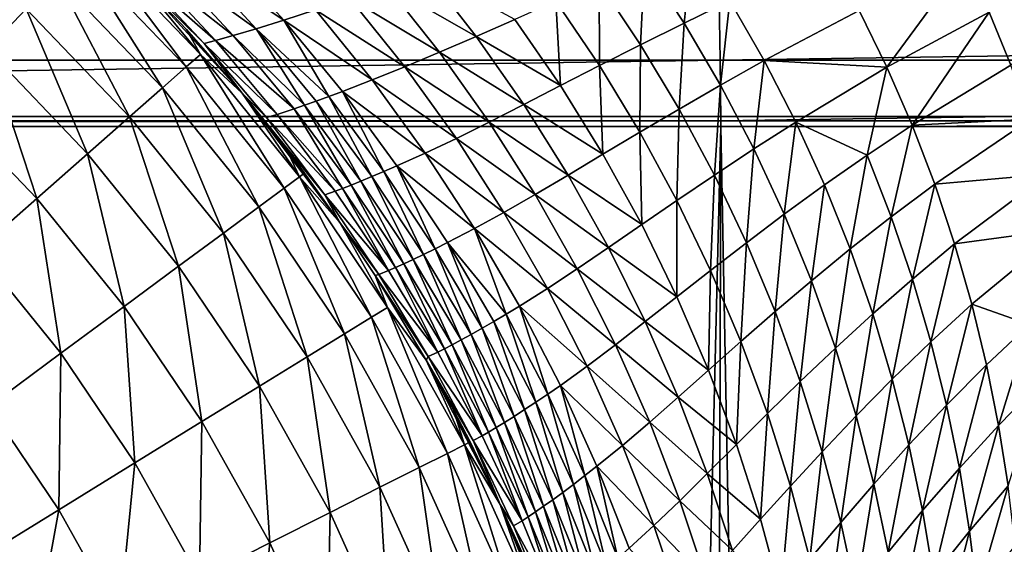
# Model space of a CAD drawing. Extents: x -75 to 75, y -81 to 0.
# Drawn here: x 3 to 4, y -11 to -11 of the extents above; entities that cross this region are included whole.
import ezdxf

# ---------------------------------------------------------------- set-up
doc = ezdxf.new("R2010")
doc.units = 0
doc.header["$MEASUREMENT"] = 0
for name, color, linetype in [('L2', 7, 'Continuous'), ('L3', 7, 'Continuous'), ('L6', 7, 'Continuous')]:
    doc.layers.add(name, color=color, linetype=linetype)

msp = doc.modelspace()

# ---------------------------------------------------------------- linework, layer by layer
at = {"layer": 'L2', "color": 7}
for points in [[(23.99178, -10.75, -34.37175), (23.95697, -10.75, -36.43653), (0, -10.75, -35)], [(23.03597, -10.75, -28.2662), (23.52956, -10.75, -30.27141), (0, -10.75, -35)], [(0, -10.75, -35), (23.52956, -10.75, -30.27141), (23.84895, -10.75, -32.31163)], [(0, -10.75, -35), (23.84895, -10.75, -32.31163), (23.99178, -10.75, -34.37175)], [(20.55278, -10.75, -22.60713), (21.54205, -10.75, -24.41982), (0, -10.75, -35)], [(0, -10.75, -35), (21.54205, -10.75, -24.41982), (22.37183, -10.75, -26.31085)], [(0, -10.75, -35), (22.37183, -10.75, -26.31085), (23.03597, -10.75, -28.2662)], [(16.70685, -10.75, -17.76976), (18.1262, -10.75, -19.26975), (0, -10.75, -35)], [(0, -10.75, -35), (18.1262, -10.75, -19.26975), (19.41135, -10.75, -20.88619)], [(0, -10.75, -35), (19.41135, -10.75, -20.88619), (20.55278, -10.75, -22.60713)], [(11.75318, -10.75, -14.07483), (13.5085, -10.75, -15.16265), (0, -10.75, -35)], [(0, -10.75, -35), (13.5085, -10.75, -15.16265), (15.16381, -10.75, -16.39734)], [(0, -10.75, -35), (15.16381, -10.75, -16.39734), (16.70685, -10.75, -17.76976)], [(6.02023, -10.75, -11.76733), (7.995135, -10.75, -12.37086), (0, -10.75, -35)], [(0, -10.75, -35), (7.995135, -10.75, -12.37086), (9.910849, -10.75, -13.14193)], [(0, -10.75, -35), (9.910849, -10.75, -13.14193), (11.75318, -10.75, -14.07483)], [(0, -10.75, -35), (1.951655, -10.75, -11.07949), (4.000753, -10.75, -11.33581)], [(0, -10.75, -35), (4.000753, -10.75, -11.33581), (6.02023, -10.75, -11.76733)], [(5.233758, -10.75, -58.42238), (3.200883, -10.75, -58.78559), (0, -10.75, -35)], [(11.04123, -10.75, -56.30942), (9.168496, -10.75, -57.17969), (0, -10.75, -35)], [(0, -10.75, -35), (9.168496, -10.75, -57.17969), (7.227884, -10.75, -57.88575)], [(0, -10.75, -35), (7.227884, -10.75, -57.88575), (5.233758, -10.75, -58.42238)], [(16.11662, -10.75, -52.78355), (14.5282, -10.75, -54.10318), (0, -10.75, -35)], [(0, -10.75, -35), (14.5282, -10.75, -54.10318), (12.83222, -10.75, -55.28138)], [(0, -10.75, -35), (12.83222, -10.75, -55.28138), (11.04123, -10.75, -56.30942)], [(20.1234, -10.75, -48.07855), (18.92462, -10.75, -49.76004), (0, -10.75, -35)], [(0, -10.75, -35), (18.92462, -10.75, -49.76004), (17.58572, -10.75, -51.33226)], [(0, -10.75, -35), (17.58572, -10.75, -51.33226), (16.11662, -10.75, -52.78355)], [(22.79592, -10.75, -42.50639), (22.06625, -10.75, -44.43825), (0, -10.75, -35)], [(0, -10.75, -35), (22.06625, -10.75, -44.43825), (21.17321, -10.75, -46.30024)], [(0, -10.75, -35), (21.17321, -10.75, -46.30024), (20.1234, -10.75, -48.07855)], [(23.95697, -10.75, -36.43653), (23.74479, -10.75, -38.49067), (0, -10.75, -35)], [(0, -10.75, -35), (23.74479, -10.75, -38.49067), (23.35682, -10.75, -40.51896)], [(0, -10.75, -35), (23.35682, -10.75, -40.51896), (22.79592, -10.75, -42.50639)], [(4.000753, -58.45, -11.33581), (4.000753, -10.75, -11.33581), (1.951655, -10.75, -11.07949)], [(4.000753, -58.45, -11.33581), (1.951655, -10.75, -11.07949), (1.951655, -58.45, -11.07949)], [(3.200883, -58.45, -58.78559), (3.200883, -10.75, -58.78559), (5.233758, -10.75, -58.42238)], [(3.200883, -58.45, -58.78559), (5.233758, -10.75, -58.42238), (5.233758, -58.45, -58.42238)]]:
    msp.add_3dface(points, dxfattribs=at)
at = {"layer": 'L3', "color": 7}
for points in [[(3.212309, -10.70373, 66.94851), (3.164096, -10.6613, 66.94851), (3.195679, -10.72108, 67.01011)], [(3.281099, -10.72867, 66.82043), (3.240412, -10.67441, 66.75481), (3.234752, -10.68031, 66.82043)], [(3.287238, -10.72327, 66.75481), (3.258372, -10.68828, 66.68875), (3.240412, -10.67441, 66.75481)], [(3.287238, -10.72327, 66.75481), (3.240412, -10.67441, 66.75481), (3.281099, -10.72867, 66.82043)], [(3.498725, -10.67533, 55.36894), (3.478099, -10.68394, 55.39314), (3.495027, -10.70977, 55.40273)], [(3.498725, -10.67533, 55.36894), (3.495027, -10.70977, 55.40273), (3.514706, -10.70021, 55.37873)], [(3.270913, -10.73763, 66.88514), (3.234752, -10.68031, 66.82043), (3.225364, -10.69011, 66.88514)], [(3.281099, -10.72867, 66.82043), (3.234752, -10.68031, 66.82043), (3.270913, -10.73763, 66.88514)], [(3.283879, -10.68243, 55.65134), (3.273422, -10.68504, 55.6945), (3.31119, -10.71221, 55.6568)], [(3.296433, -10.67913, 55.6119), (3.283879, -10.68243, 55.65134), (3.323104, -10.70849, 55.61836)], [(3.283879, -10.68243, 55.65134), (3.31119, -10.71221, 55.6568), (3.323104, -10.70849, 55.61836)], [(3.296433, -10.67913, 55.6119), (3.323104, -10.70849, 55.61836), (3.336646, -10.70409, 55.58295)], [(3.615763, -10.68284, 55.29473), (3.570261, -10.70439, 55.3412), (3.582205, -10.72876, 55.34971)], [(3.582205, -10.72876, 55.34971), (3.626113, -10.70514, 55.30328), (3.615763, -10.68284, 55.29473)], [(3.626113, -10.70514, 55.30328), (3.635499, -10.72796, 55.31102), (3.675635, -10.68225, 55.25677)], [(3.293673, -10.71729, 55.74501), (3.265436, -10.68693, 55.74197), (3.260295, -10.68803, 55.79432)], [(3.301261, -10.71516, 55.69883), (3.273422, -10.68504, 55.6945), (3.265436, -10.68693, 55.74197)], [(3.293673, -10.71729, 55.74501), (3.301261, -10.71516, 55.69883), (3.265436, -10.68693, 55.74197)], [(3.301261, -10.71516, 55.69883), (3.31119, -10.71221, 55.6568), (3.273422, -10.68504, 55.6945)], [(3.476366, -10.71909, 55.42735), (3.478099, -10.68394, 55.39314), (3.458506, -10.69234, 55.41799)], [(3.476366, -10.71909, 55.42735), (3.495027, -10.70977, 55.40273), (3.478099, -10.68394, 55.39314)], [(3.25675, -10.7501, 66.94851), (3.225364, -10.69011, 66.88514), (3.212309, -10.70373, 66.94851)], [(3.270913, -10.73763, 66.88514), (3.225364, -10.69011, 66.88514), (3.25675, -10.7501, 66.94851)], [(3.288782, -10.71853, 55.79593), (3.260295, -10.68803, 55.79432), (3.258372, -10.68828, 55.85215)], [(3.281296, -10.71251, 66.68875), (3.258372, -10.68828, 66.68875), (3.287238, -10.72327, 66.75481)], [(3.258372, -10.68828, 55.85215), (3.258372, -10.68828, 66.68875), (3.281296, -10.71251, 66.68875)], [(3.258372, -10.68828, 55.85215), (3.281296, -10.71251, 66.68875), (3.305108, -10.74, 55.85215)], [(3.305108, -10.74, 55.85215), (3.288782, -10.71853, 55.79593), (3.258372, -10.68828, 55.85215)], [(3.288782, -10.71853, 55.79593), (3.293673, -10.71729, 55.74501), (3.260295, -10.68803, 55.79432)], [(3.405698, -10.71553, 55.4981), (3.383738, -10.68733, 55.48928), (3.367185, -10.69344, 55.51889)], [(3.405698, -10.71553, 55.4981), (3.422327, -10.7082, 55.47032), (3.383738, -10.68733, 55.48928)], [(3.390012, -10.72236, 55.52715), (3.367185, -10.69344, 55.51889), (3.351458, -10.69905, 55.54998)], [(3.390012, -10.72236, 55.52715), (3.405698, -10.71553, 55.4981), (3.367185, -10.69344, 55.51889)], [(3.458695, -10.72809, 55.45272), (3.458506, -10.69234, 55.41799), (3.439923, -10.70044, 55.44367)], [(3.476366, -10.71909, 55.42735), (3.458506, -10.69234, 55.41799), (3.458695, -10.72809, 55.45272)], [(3.510061, -10.69975, 14.81132), (1.761831, -10.72569, 14.58107), (1.761551, -10.69975, 14.58431)], [(3.510061, -10.69975, 14.81132), (3.510618, -10.72569, 14.80812), (1.761831, -10.72569, 14.58107)], [(3.375107, -10.72863, 55.55761), (3.351458, -10.69905, 55.54998), (3.336646, -10.70409, 55.58295)], [(3.375107, -10.72863, 55.55761), (3.390012, -10.72236, 55.52715), (3.351458, -10.69905, 55.54998)], [(5.232583, -10.69975, 15.1878), (3.510618, -10.72569, 14.80812), (3.510061, -10.69975, 14.81132)], [(5.232583, -10.69975, 15.1878), (5.233414, -10.72569, 15.18465), (3.510618, -10.72569, 14.80812)], [(3.238708, -10.76598, 67.01011), (3.212309, -10.70373, 66.94851), (3.195679, -10.72108, 67.01011)], [(3.25675, -10.7501, 66.94851), (3.212309, -10.70373, 66.94851), (3.238708, -10.76598, 67.01011)], [(3.441985, -10.7367, 55.47899), (3.439923, -10.70044, 55.44367), (3.422327, -10.7082, 55.47032)], [(3.458695, -10.72809, 55.45272), (3.439923, -10.70044, 55.44367), (3.441985, -10.7367, 55.47899)], [(3.510698, -10.73646, 55.41162), (3.514706, -10.70021, 55.37873), (3.495027, -10.70977, 55.40273)], [(3.529501, -10.72592, 55.38779), (3.514706, -10.70021, 55.37873), (3.510698, -10.73646, 55.41162)], [(3.529501, -10.72592, 55.38779), (3.570261, -10.70439, 55.3412), (3.514706, -10.70021, 55.37873)], [(3.336646, -10.70409, 55.58295), (3.323104, -10.70849, 55.61836), (3.361059, -10.73427, 55.58986)], [(3.336646, -10.70409, 55.58295), (3.361059, -10.73427, 55.58986), (3.375107, -10.72863, 55.55761)], [(3.441985, -10.7367, 55.47899), (3.422327, -10.7082, 55.47032), (3.405698, -10.71553, 55.4981)], [(3.529501, -10.72592, 55.38779), (3.582205, -10.72876, 55.34971), (3.570261, -10.70439, 55.3412)], [(3.582205, -10.72876, 55.34971), (3.593036, -10.75369, 55.35742), (3.626113, -10.70514, 55.30328)], [(3.593036, -10.75369, 55.35742), (3.635499, -10.72796, 55.31102), (3.626113, -10.70514, 55.30328)], [(3.331928, -10.74512, 55.68195), (3.31119, -10.71221, 55.6568), (3.301261, -10.71516, 55.69883)], [(3.31119, -10.71221, 55.6568), (3.342341, -10.74138, 55.64279), (3.323104, -10.70849, 55.61836)], [(3.331928, -10.74512, 55.68195), (3.3369, -10.74336, 55.66194), (3.31119, -10.71221, 55.6568)], [(3.31119, -10.71221, 55.6568), (3.3369, -10.74336, 55.66194), (3.342341, -10.74138, 55.64279)], [(3.323104, -10.70849, 55.61836), (3.342341, -10.74138, 55.64279), (3.34821, -10.73921, 55.62445)], [(3.323104, -10.70849, 55.61836), (3.34821, -10.73921, 55.62445), (3.361059, -10.73427, 55.58986)], [(3.492901, -10.74674, 55.436), (3.495027, -10.70977, 55.40273), (3.476366, -10.71909, 55.42735)], [(3.510698, -10.73646, 55.41162), (3.495027, -10.70977, 55.40273), (3.492901, -10.74674, 55.436)], [(3.305108, -10.74, 66.68875), (3.281296, -10.71251, 66.68875), (3.287238, -10.72327, 66.75481)], [(3.281296, -10.71251, 66.68875), (3.305108, -10.74, 66.68875), (3.305108, -10.74, 55.85215)], [(3.327469, -10.74666, 55.7029), (3.301261, -10.71516, 55.69883), (3.293673, -10.71729, 55.74501)], [(3.327469, -10.74666, 55.7029), (3.331928, -10.74512, 55.68195), (3.301261, -10.71516, 55.69883)], [(3.426206, -10.74484, 55.50633), (3.405698, -10.71553, 55.4981), (3.390012, -10.72236, 55.52715)], [(3.426206, -10.74484, 55.50633), (3.441985, -10.7367, 55.47899), (3.405698, -10.71553, 55.4981)], [(3.320256, -10.74904, 55.74788), (3.293673, -10.71729, 55.74501), (3.288782, -10.71853, 55.79593)], [(3.315604, -10.75043, 55.79745), (3.320256, -10.74904, 55.74788), (3.288782, -10.71853, 55.79593)], [(3.315604, -10.75043, 55.79745), (3.288782, -10.71853, 55.79593), (3.305108, -10.74, 55.85215)], [(3.320256, -10.74904, 55.74788), (3.327469, -10.74666, 55.7029), (3.293673, -10.71729, 55.74501)], [(3.476074, -10.75667, 55.46109), (3.476366, -10.71909, 55.42735), (3.458695, -10.72809, 55.45272)], [(3.492901, -10.74674, 55.436), (3.476366, -10.71909, 55.42735), (3.476074, -10.75667, 55.46109)], [(3.216909, -10.78516, 67.06951), (3.195679, -10.72108, 67.01011), (3.175585, -10.74205, 67.06951)], [(3.238708, -10.76598, 67.01011), (3.195679, -10.72108, 67.01011), (3.216909, -10.78516, 67.06951)], [(3.323176, -10.78078, 66.82043), (3.287238, -10.72327, 66.75481), (3.281099, -10.72867, 66.82043)], [(3.329752, -10.77592, 66.75481), (3.305108, -10.74, 66.68875), (3.287238, -10.72327, 66.75481)], [(3.329752, -10.77592, 66.75481), (3.287238, -10.72327, 66.75481), (3.323176, -10.78078, 66.82043)], [(3.411331, -10.75243, 55.53488), (3.390012, -10.72236, 55.52715), (3.375107, -10.72863, 55.55761)], [(3.411331, -10.75243, 55.53488), (3.426206, -10.74484, 55.50633), (3.390012, -10.72236, 55.52715)], [(3.510618, -10.72569, 14.80812), (1.761915, -10.75181, 14.5801), (1.761831, -10.72569, 14.58107)], [(3.510618, -10.72569, 14.80812), (3.510786, -10.75181, 14.80715), (1.761915, -10.75181, 14.5801)], [(3.312267, -10.78885, 66.88514), (3.281099, -10.72867, 66.82043), (3.270913, -10.73763, 66.88514)], [(3.323176, -10.78078, 66.82043), (3.281099, -10.72867, 66.82043), (3.312267, -10.78885, 66.88514)], [(3.375107, -10.72863, 55.55761), (3.361059, -10.73427, 55.58986), (3.397192, -10.7594, 55.56474)], [(3.375107, -10.72863, 55.55761), (3.397192, -10.7594, 55.56474), (3.411331, -10.75243, 55.53488)], [(3.460183, -10.76616, 55.48703), (3.458695, -10.72809, 55.45272), (3.441985, -10.7367, 55.47899)], [(3.476074, -10.75667, 55.46109), (3.458695, -10.72809, 55.45272), (3.460183, -10.76616, 55.48703)], [(5.233414, -10.72569, 15.18465), (3.510786, -10.75181, 14.80715), (3.510618, -10.72569, 14.80812)], [(3.510698, -10.73646, 55.41162), (3.525066, -10.7639, 55.41976), (3.529501, -10.72592, 55.38779)], [(5.233414, -10.72569, 15.18465), (5.233664, -10.75181, 15.1837), (3.510786, -10.75181, 14.80715)], [(3.525066, -10.7639, 55.41976), (3.543065, -10.75235, 55.39609), (3.529501, -10.72592, 55.38779)], [(3.543065, -10.75235, 55.39609), (3.582205, -10.72876, 55.34971), (3.529501, -10.72592, 55.38779)], [(3.543065, -10.75235, 55.39609), (3.573665, -10.76659, 55.38043), (3.582205, -10.72876, 55.34971)], [(3.573665, -10.76659, 55.38043), (3.593036, -10.75369, 55.35742), (3.582205, -10.72876, 55.34971)], [(3.593036, -10.75369, 55.35742), (3.643905, -10.75117, 55.31796), (3.635499, -10.72796, 55.31102)], [(3.297099, -10.80007, 66.94851), (3.270913, -10.73763, 66.88514), (3.25675, -10.7501, 66.94851)], [(3.312267, -10.78885, 66.88514), (3.270913, -10.73763, 66.88514), (3.297099, -10.80007, 66.94851)], [(3.361059, -10.73427, 55.58986), (3.34821, -10.73921, 55.62445), (3.38386, -10.76566, 55.59631)], [(3.361059, -10.73427, 55.58986), (3.38386, -10.76566, 55.59631), (3.397192, -10.7594, 55.56474)], [(3.460183, -10.76616, 55.48703), (3.441985, -10.7367, 55.47899), (3.426206, -10.74484, 55.50633)], [(3.510698, -10.73646, 55.41162), (3.492901, -10.74674, 55.436), (3.508061, -10.77517, 55.44394)], [(3.508061, -10.77517, 55.44394), (3.525066, -10.7639, 55.41976), (3.510698, -10.73646, 55.41162)], [(3.216909, -10.78516, 67.06951), (3.175585, -10.74205, 67.06951), (3.191501, -10.80752, 67.12631)], [(3.324015, -10.76375, 66.68875), (3.305108, -10.74, 66.68875), (3.329752, -10.77592, 66.75481)], [(3.305108, -10.74, 55.85215), (3.305108, -10.74, 66.68875), (3.324015, -10.76375, 66.68875)], [(3.305108, -10.74, 55.85215), (3.324015, -10.76375, 66.68875), (3.347165, -10.79559, 55.85215)], [(3.315604, -10.75043, 55.79745), (3.305108, -10.74, 55.85215), (3.340658, -10.7836, 55.79886)], [(3.340658, -10.7836, 55.79886), (3.305108, -10.74, 55.85215), (3.347165, -10.79559, 55.85215)], [(3.3369, -10.74336, 55.66194), (3.360912, -10.77575, 55.66674), (3.342341, -10.74138, 55.64279)], [(3.34821, -10.73921, 55.62445), (3.342341, -10.74138, 55.64279), (3.366083, -10.77355, 55.64805)], [(3.366083, -10.77355, 55.64805), (3.342341, -10.74138, 55.64279), (3.360912, -10.77575, 55.66674)], [(3.366083, -10.77355, 55.64805), (3.371658, -10.77113, 55.63012), (3.34821, -10.73921, 55.62445)], [(3.371658, -10.77113, 55.63012), (3.38386, -10.76566, 55.59631), (3.34821, -10.73921, 55.62445)], [(3.351948, -10.77942, 55.7067), (3.331928, -10.74512, 55.68195), (3.327469, -10.74666, 55.7029)], [(3.331928, -10.74512, 55.68195), (3.356187, -10.7777, 55.68627), (3.3369, -10.74336, 55.66194)], [(3.351948, -10.77942, 55.7067), (3.356187, -10.7777, 55.68627), (3.331928, -10.74512, 55.68195)], [(3.356187, -10.7777, 55.68627), (3.360912, -10.77575, 55.66674), (3.3369, -10.74336, 55.66194)], [(3.445192, -10.77514, 55.51396), (3.426206, -10.74484, 55.50633), (3.411331, -10.75243, 55.53488)], [(3.445192, -10.77514, 55.51396), (3.460183, -10.76616, 55.48703), (3.426206, -10.74484, 55.50633)], [(3.277774, -10.81436, 67.01011), (3.25675, -10.7501, 66.94851), (3.238708, -10.76598, 67.01011)], [(3.297099, -10.80007, 66.94851), (3.25675, -10.7501, 66.94851), (3.277774, -10.81436, 67.01011)], [(3.345088, -10.78206, 55.75056), (3.320256, -10.74904, 55.74788), (3.315604, -10.75043, 55.79745)], [(3.340658, -10.7836, 55.79886), (3.345088, -10.78206, 55.75056), (3.315604, -10.75043, 55.79745)], [(3.348234, -10.78087, 55.72811), (3.327469, -10.74666, 55.7029), (3.320256, -10.74904, 55.74788)], [(3.345088, -10.78206, 55.75056), (3.348234, -10.78087, 55.72811), (3.320256, -10.74904, 55.74788)], [(3.348234, -10.78087, 55.72811), (3.351948, -10.77942, 55.7067), (3.327469, -10.74666, 55.7029)], [(3.476074, -10.75667, 55.46109), (3.492009, -10.78605, 55.46877), (3.492901, -10.74674, 55.436)], [(3.508061, -10.77517, 55.44394), (3.492901, -10.74674, 55.436), (3.492009, -10.78605, 55.46877)], [(1.761913, -10.75419, 14.58012), (1.761915, -10.75181, 14.5801), (3.510786, -10.75181, 14.80715)], [(1.761913, -10.75419, 14.58012), (3.510786, -10.75181, 14.80715), (3.510782, -10.75419, 14.80717)], [(2.568844, -49.66117, 15.21358), (1.761913, -10.75419, 14.58012), (3.510782, -10.75419, 14.80717)], [(2.568844, -49.66117, 15.21358), (3.510782, -10.75419, 14.80717), (3.417722, -49.66117, 15.34242)], [(3.411331, -10.75243, 55.53488), (3.397192, -10.7594, 55.56474), (3.431068, -10.78351, 55.54203)], [(3.411331, -10.75243, 55.53488), (3.431068, -10.78351, 55.54203), (3.445192, -10.77514, 55.51396)], [(3.417722, -49.66117, 15.34242), (3.510782, -10.75419, 14.80717), (4.26027, -49.66117, 15.50766)], [(3.510782, -10.75419, 14.80717), (3.510786, -10.75181, 14.80715), (5.233664, -10.75181, 15.1837)], [(3.510782, -10.75419, 14.80717), (5.233664, -10.75181, 15.1837), (5.233658, -10.75419, 15.18373)], [(4.26027, -49.66117, 15.50766), (3.510782, -10.75419, 14.80717), (5.233658, -10.75419, 15.18373)], [(3.525066, -10.7639, 55.41976), (3.538097, -10.79197, 55.42715), (3.543065, -10.75235, 55.39609)], [(3.538097, -10.79197, 55.42715), (3.555367, -10.77939, 55.40363), (3.543065, -10.75235, 55.39609)], [(3.555367, -10.77939, 55.40363), (3.573665, -10.76659, 55.38043), (3.543065, -10.75235, 55.39609)], [(3.573665, -10.76659, 55.38043), (3.584024, -10.79304, 55.38727), (3.593036, -10.75369, 55.35742)], [(3.584024, -10.79304, 55.38727), (3.602736, -10.77905, 55.36432), (3.593036, -10.75369, 55.35742)], [(3.593036, -10.75369, 55.35742), (3.602736, -10.77905, 55.36432), (3.643905, -10.75117, 55.31796)], [(3.602736, -10.77905, 55.36432), (3.651323, -10.77469, 55.32409), (3.643905, -10.75117, 55.31796)], [(3.476074, -10.75667, 55.46109), (3.460183, -10.76616, 55.48703), (3.476869, -10.79645, 55.49439)], [(3.476869, -10.79645, 55.49439), (3.492009, -10.78605, 55.46877), (3.476074, -10.75667, 55.46109)], [(3.397192, -10.7594, 55.56474), (3.38386, -10.76566, 55.59631), (3.41764, -10.79119, 55.57135)], [(3.397192, -10.7594, 55.56474), (3.41764, -10.79119, 55.57135), (3.431068, -10.78351, 55.54203)], [(3.254427, -10.83163, 67.06951), (3.238708, -10.76598, 67.01011), (3.216909, -10.78516, 67.06951)], [(3.277774, -10.81436, 67.01011), (3.238708, -10.76598, 67.01011), (3.254427, -10.83163, 67.06951)], [(3.329752, -10.77592, 66.75481), (3.331949, -10.77429, 66.68875), (3.324015, -10.76375, 66.68875)], [(3.324015, -10.76375, 66.68875), (3.331949, -10.77429, 66.68875), (3.347165, -10.79559, 55.85215)], [(3.371658, -10.77113, 55.63012), (3.40497, -10.7981, 55.60228), (3.38386, -10.76566, 55.59631)], [(3.38386, -10.76566, 55.59631), (3.40497, -10.7981, 55.60228), (3.41764, -10.79119, 55.57135)], [(3.476869, -10.79645, 55.49439), (3.460183, -10.76616, 55.48703), (3.445192, -10.77514, 55.51396)], [(3.508061, -10.77517, 55.44394), (3.521811, -10.80424, 55.45114), (3.525066, -10.7639, 55.41976)], [(3.521811, -10.80424, 55.45114), (3.538097, -10.79197, 55.42715), (3.525066, -10.7639, 55.41976)], [(3.555367, -10.77939, 55.40363), (3.566385, -10.8069, 55.41037), (3.573665, -10.76659, 55.38043)], [(3.566385, -10.8069, 55.41037), (3.584024, -10.79304, 55.38727), (3.573665, -10.76659, 55.38043)], [(3.366083, -10.77355, 55.64805), (3.388067, -10.80681, 55.65291), (3.371658, -10.77113, 55.63012)], [(3.388067, -10.80681, 55.65291), (3.393369, -10.80414, 55.63539), (3.371658, -10.77113, 55.63012)], [(3.393369, -10.80414, 55.63539), (3.40497, -10.7981, 55.60228), (3.371658, -10.77113, 55.63012)], [(3.360684, -10.83627, 66.82043), (3.329752, -10.77592, 66.75481), (3.323176, -10.78078, 66.82043)], [(3.347165, -10.79559, 66.68875), (3.331949, -10.77429, 66.68875), (3.329752, -10.77592, 66.75481)], [(3.367648, -10.83199, 66.75481), (3.347165, -10.79559, 66.68875), (3.329752, -10.77592, 66.75481)], [(3.367648, -10.83199, 66.75481), (3.329752, -10.77592, 66.75481), (3.360684, -10.83627, 66.82043)], [(3.347165, -10.79559, 55.85215), (3.331949, -10.77429, 66.68875), (3.347165, -10.79559, 66.68875)], [(3.356187, -10.7777, 55.68627), (3.378651, -10.81139, 55.69027), (3.360912, -10.77575, 55.66674)], [(3.366083, -10.77355, 55.64805), (3.360912, -10.77575, 55.66674), (3.383148, -10.80923, 55.67119)], [(3.383148, -10.80923, 55.67119), (3.360912, -10.77575, 55.66674), (3.378651, -10.81139, 55.69027)], [(3.383148, -10.80923, 55.67119), (3.388067, -10.80681, 55.65291), (3.366083, -10.77355, 55.64805)], [(3.445192, -10.77514, 55.51396), (3.431068, -10.78351, 55.54203), (3.462602, -10.80629, 55.52095)], [(3.445192, -10.77514, 55.51396), (3.462602, -10.80629, 55.52095), (3.476869, -10.79645, 55.49439)], [(3.508061, -10.77517, 55.44394), (3.492009, -10.78605, 55.46877), (3.506461, -10.81609, 55.47573)], [(3.506461, -10.81609, 55.47573), (3.521811, -10.80424, 55.45114), (3.508061, -10.77517, 55.44394)], [(3.602736, -10.77905, 55.36432), (3.611297, -10.80475, 55.37041), (3.651323, -10.77469, 55.32409)], [(3.611297, -10.80475, 55.37041), (3.657754, -10.79841, 55.3294), (3.651323, -10.77469, 55.32409)], [(3.371081, -10.81488, 55.73113), (3.351948, -10.77942, 55.7067), (3.348234, -10.78087, 55.72811)], [(3.351948, -10.77942, 55.7067), (3.374616, -10.81327, 55.71022), (3.356187, -10.7777, 55.68627)], [(3.371081, -10.81488, 55.73113), (3.374616, -10.81327, 55.71022), (3.351948, -10.77942, 55.7067)], [(3.374616, -10.81327, 55.71022), (3.378651, -10.81139, 55.69027), (3.356187, -10.7777, 55.68627)], [(3.538097, -10.79197, 55.42715), (3.549768, -10.82054, 55.43377), (3.555367, -10.77939, 55.40363)], [(3.549768, -10.82054, 55.43377), (3.566385, -10.8069, 55.41037), (3.555367, -10.77939, 55.40363)], [(3.584024, -10.79304, 55.38727), (3.593166, -10.81982, 55.39331), (3.602736, -10.77905, 55.36432)], [(3.593166, -10.81982, 55.39331), (3.611297, -10.80475, 55.37041), (3.602736, -10.77905, 55.36432)], [(3.349129, -10.84339, 66.88514), (3.323176, -10.78078, 66.82043), (3.312267, -10.78885, 66.88514)], [(3.360684, -10.83627, 66.82043), (3.323176, -10.78078, 66.82043), (3.349129, -10.84339, 66.88514)], [(3.340658, -10.7836, 55.79886), (3.368085, -10.81619, 55.75304), (3.345088, -10.78206, 55.75056)], [(3.340658, -10.7836, 55.79886), (3.347165, -10.79559, 55.85215), (3.363864, -10.81789, 55.80017)], [(3.363864, -10.81789, 55.80017), (3.368085, -10.81619, 55.75304), (3.340658, -10.7836, 55.79886)], [(3.368085, -10.81619, 55.75304), (3.348234, -10.78087, 55.72811), (3.345088, -10.78206, 55.75056)], [(3.368085, -10.81619, 55.75304), (3.371081, -10.81488, 55.73113), (3.348234, -10.78087, 55.72811)], [(3.431068, -10.78351, 55.54203), (3.41764, -10.79119, 55.57135), (3.449166, -10.81546, 55.54858)], [(3.431068, -10.78351, 55.54203), (3.449166, -10.81546, 55.54858), (3.462602, -10.80629, 55.52095)], [(3.227215, -10.85175, 67.12631), (3.216909, -10.78516, 67.06951), (3.191501, -10.80752, 67.12631)], [(3.254427, -10.83163, 67.06951), (3.216909, -10.78516, 67.06951), (3.227215, -10.85175, 67.12631)], [(3.476869, -10.79645, 55.49439), (3.492004, -10.82743, 55.50107), (3.492009, -10.78605, 55.46877)], [(3.506461, -10.81609, 55.47573), (3.492009, -10.78605, 55.46877), (3.492004, -10.82743, 55.50107)], [(3.333064, -10.85328, 66.94851), (3.312267, -10.78885, 66.88514), (3.297099, -10.80007, 66.94851)], [(3.349129, -10.84339, 66.88514), (3.312267, -10.78885, 66.88514), (3.333064, -10.85328, 66.94851)], [(3.40497, -10.7981, 55.60228), (3.436391, -10.82388, 55.5774), (3.41764, -10.79119, 55.57135)], [(3.41764, -10.79119, 55.57135), (3.436391, -10.82388, 55.5774), (3.449166, -10.81546, 55.54858)], [(3.521811, -10.80424, 55.45114), (3.534125, -10.83383, 55.45759), (3.538097, -10.79197, 55.42715)], [(3.534125, -10.83383, 55.45759), (3.549768, -10.82054, 55.43377), (3.538097, -10.79197, 55.42715)], [(3.362317, -10.81836, 66.68875), (3.347165, -10.79559, 66.68875), (3.367648, -10.83199, 66.75481)], [(3.347165, -10.79559, 55.85215), (3.347165, -10.79559, 66.68875), (3.362263, -10.81828, 55.85215)], [(3.362263, -10.81828, 55.85215), (3.347165, -10.79559, 66.68875), (3.362317, -10.81836, 66.68875)], [(3.363864, -10.81789, 55.80017), (3.347165, -10.79559, 55.85215), (3.362263, -10.81828, 55.85215)], [(3.462602, -10.80629, 55.52095), (3.492004, -10.82743, 55.50107), (3.476869, -10.79645, 55.49439)], [(3.566385, -10.8069, 55.41037), (3.576108, -10.83477, 55.41633), (3.584024, -10.79304, 55.38727)], [(3.576108, -10.83477, 55.41633), (3.593166, -10.81982, 55.39331), (3.584024, -10.79304, 55.38727)], [(3.312597, -10.86588, 67.01011), (3.297099, -10.80007, 66.94851), (3.277774, -10.81436, 67.01011)], [(3.333064, -10.85328, 66.94851), (3.297099, -10.80007, 66.94851), (3.312597, -10.86588, 67.01011)], [(3.393369, -10.80414, 55.63539), (3.41866, -10.83488, 55.62369), (3.40497, -10.7981, 55.60228)], [(3.41866, -10.83488, 55.62369), (3.42433, -10.83145, 55.60776), (3.40497, -10.7981, 55.60228)], [(3.40497, -10.7981, 55.60228), (3.42433, -10.83145, 55.60776), (3.436391, -10.82388, 55.5774)], [(3.611297, -10.80475, 55.37041), (3.618717, -10.83067, 55.3757), (3.657754, -10.79841, 55.3294)], [(3.618717, -10.83067, 55.3757), (3.643419, -10.8394, 55.35717), (3.657754, -10.79841, 55.3294)], [(3.388067, -10.80681, 55.65291), (3.408229, -10.84099, 55.65738), (3.393369, -10.80414, 55.63539)], [(3.408229, -10.84099, 55.65738), (3.413281, -10.83807, 55.64021), (3.393369, -10.80414, 55.63539)], [(3.413281, -10.83807, 55.64021), (3.41866, -10.83488, 55.62369), (3.393369, -10.80414, 55.63539)], [(3.506461, -10.81609, 55.47573), (3.519406, -10.84667, 55.48197), (3.521811, -10.80424, 55.45114)], [(3.519406, -10.84667, 55.48197), (3.534125, -10.83383, 55.45759), (3.521811, -10.80424, 55.45114)], [(3.593166, -10.81982, 55.39331), (3.60109, -10.84684, 55.39854), (3.611297, -10.80475, 55.37041)], [(3.60109, -10.84684, 55.39854), (3.618717, -10.83067, 55.3757), (3.611297, -10.80475, 55.37041)], [(3.227215, -10.85175, 67.12631), (3.191501, -10.80752, 67.12631), (3.196324, -10.8746, 67.18012)], [(3.383148, -10.80923, 55.67119), (3.378651, -10.81139, 55.69027), (3.399255, -10.84601, 55.69393)], [(3.383148, -10.80923, 55.67119), (3.403541, -10.84364, 55.67526), (3.388067, -10.80681, 55.65291)], [(3.399255, -10.84601, 55.69393), (3.403541, -10.84364, 55.67526), (3.383148, -10.80923, 55.67119)], [(3.403541, -10.84364, 55.67526), (3.408229, -10.84099, 55.65738), (3.388067, -10.80681, 55.65291)], [(3.449166, -10.81546, 55.54858), (3.478393, -10.83815, 55.52729), (3.462602, -10.80629, 55.52095)], [(3.462602, -10.80629, 55.52095), (3.478393, -10.83815, 55.52729), (3.492004, -10.82743, 55.50107)], [(3.549768, -10.82054, 55.43377), (3.560068, -10.84947, 55.43961), (3.566385, -10.8069, 55.41037)], [(3.560068, -10.84947, 55.43961), (3.576108, -10.83477, 55.41633), (3.566385, -10.8069, 55.41037)], [(3.371081, -10.81488, 55.73113), (3.392037, -10.84984, 55.73389), (3.374616, -10.81327, 55.71022)], [(3.374616, -10.81327, 55.71022), (3.395408, -10.84808, 55.71345), (3.378651, -10.81139, 55.69027)], [(3.392037, -10.84984, 55.73389), (3.395408, -10.84808, 55.71345), (3.374616, -10.81327, 55.71022)], [(3.399255, -10.84601, 55.69393), (3.378651, -10.81139, 55.69027), (3.395408, -10.84808, 55.71345)], [(3.287869, -10.88111, 67.06951), (3.277774, -10.81436, 67.01011), (3.254427, -10.83163, 67.06951)], [(3.312597, -10.86588, 67.01011), (3.277774, -10.81436, 67.01011), (3.287869, -10.88111, 67.06951)], [(3.363864, -10.81789, 55.80017), (3.362263, -10.81828, 55.85215), (3.385152, -10.85314, 55.80137)], [(3.363864, -10.81789, 55.80017), (3.389179, -10.85128, 55.75532), (3.368085, -10.81619, 55.75304)], [(3.385152, -10.85314, 55.80137), (3.389179, -10.85128, 55.75532), (3.363864, -10.81789, 55.80017)], [(3.389179, -10.85128, 55.75532), (3.371081, -10.81488, 55.73113), (3.368085, -10.81619, 55.75304)], [(3.389179, -10.85128, 55.75532), (3.392037, -10.84984, 55.73389), (3.371081, -10.81488, 55.73113)], [(3.436391, -10.82388, 55.5774), (3.465583, -10.84814, 55.55453), (3.449166, -10.81546, 55.54858)], [(3.449166, -10.81546, 55.54858), (3.465583, -10.84814, 55.55453), (3.478393, -10.83815, 55.52729)], [(3.506461, -10.81609, 55.47573), (3.492004, -10.82743, 55.50107), (3.50556, -10.85896, 55.50705)], [(3.50556, -10.85896, 55.50705), (3.519406, -10.84667, 55.48197), (3.506461, -10.81609, 55.47573)], [(3.362263, -10.81828, 55.85215), (3.362317, -10.81836, 66.68875), (3.384223, -10.85463, 55.85215)], [(3.385152, -10.85314, 55.80137), (3.362263, -10.81828, 55.85215), (3.384223, -10.85463, 55.85215)], [(3.384223, -10.85463, 66.68875), (3.362317, -10.81836, 66.68875), (3.367648, -10.83199, 66.75481)], [(3.384223, -10.85463, 66.68875), (3.384223, -10.85463, 55.85215), (3.362317, -10.81836, 66.68875)], [(3.534125, -10.83383, 55.45759), (3.544994, -10.86381, 55.46328), (3.549768, -10.82054, 55.43377)], [(3.544994, -10.86381, 55.46328), (3.560068, -10.84947, 55.43961), (3.549768, -10.82054, 55.43377)], [(3.576108, -10.83477, 55.41633), (3.584536, -10.86288, 55.42149), (3.593166, -10.81982, 55.39331)], [(3.584536, -10.86288, 55.42149), (3.60109, -10.84684, 55.39854), (3.593166, -10.81982, 55.39331)], [(3.42433, -10.83145, 55.60776), (3.4534, -10.85731, 55.58289), (3.436391, -10.82388, 55.5774)], [(3.436391, -10.82388, 55.5774), (3.4534, -10.85731, 55.58289), (3.465583, -10.84814, 55.55453)], [(3.677664, -25.60756, 55.00169), (3.840008, -10.82517, 55.19573), (3.620232, -25.60719, 55.03949)], [(3.620232, -25.60719, 55.03949), (3.840008, -10.82517, 55.19573), (3.80293, -10.84763, 55.22254)], [(3.50556, -10.85896, 55.50705), (3.492004, -10.82743, 55.50107), (3.478393, -10.83815, 55.52729)], [(3.60109, -10.84684, 55.39854), (3.607807, -10.87398, 55.40298), (3.618717, -10.83067, 55.3757)], [(3.607807, -10.87398, 55.40298), (3.625006, -10.8567, 55.38017), (3.618717, -10.83067, 55.3757)], [(3.618717, -10.83067, 55.3757), (3.625006, -10.8567, 55.38017), (3.643419, -10.8394, 55.35717)], [(3.259049, -10.89885, 67.12631), (3.254427, -10.83163, 67.06951), (3.227215, -10.85175, 67.12631)], [(3.287869, -10.88111, 67.06951), (3.254427, -10.83163, 67.06951), (3.259049, -10.89885, 67.12631)], [(3.393349, -10.89475, 66.82043), (3.367648, -10.83199, 66.75481), (3.360684, -10.83627, 66.82043)], [(3.400652, -10.89107, 66.75481), (3.384223, -10.85463, 66.68875), (3.367648, -10.83199, 66.75481)], [(3.400652, -10.89107, 66.75481), (3.367648, -10.83199, 66.75481), (3.393349, -10.89475, 66.82043)], [(3.413281, -10.83807, 55.64021), (3.431345, -10.87277, 55.64458), (3.41866, -10.83488, 55.62369)], [(3.41866, -10.83488, 55.62369), (3.436481, -10.8693, 55.62838), (3.42433, -10.83145, 55.60776)], [(3.431345, -10.87277, 55.64458), (3.436481, -10.8693, 55.62838), (3.41866, -10.83488, 55.62369)], [(3.436481, -10.8693, 55.62838), (3.441893, -10.86556, 55.61274), (3.42433, -10.83145, 55.60776)], [(3.42433, -10.83145, 55.60776), (3.441893, -10.86556, 55.61274), (3.4534, -10.85731, 55.58289)], [(3.519406, -10.84667, 55.48197), (3.530831, -10.87765, 55.48748), (3.534125, -10.83383, 55.45759)], [(3.530831, -10.87765, 55.48748), (3.544994, -10.86381, 55.46328), (3.534125, -10.83383, 55.45759)], [(3.560068, -10.84947, 55.43961), (3.568997, -10.87866, 55.44467), (3.576108, -10.83477, 55.41633)], [(3.568997, -10.87866, 55.44467), (3.584536, -10.86288, 55.42149), (3.576108, -10.83477, 55.41633)], [(3.381233, -10.90086, 66.88514), (3.360684, -10.83627, 66.82043), (3.349129, -10.84339, 66.88514)], [(3.393349, -10.89475, 66.82043), (3.360684, -10.83627, 66.82043), (3.381233, -10.90086, 66.88514)], [(3.408229, -10.84099, 55.65738), (3.426521, -10.87596, 55.66142), (3.413281, -10.83807, 55.64021)], [(3.426521, -10.87596, 55.66142), (3.431345, -10.87277, 55.64458), (3.413281, -10.83807, 55.64021)], [(3.492538, -10.87057, 55.53297), (3.478393, -10.83815, 55.52729), (3.465583, -10.84814, 55.55453)], [(3.50556, -10.85896, 55.50705), (3.478393, -10.83815, 55.52729), (3.492538, -10.87057, 55.53297)], [(3.364387, -10.90935, 66.94851), (3.349129, -10.84339, 66.88514), (3.333064, -10.85328, 66.94851)], [(3.381233, -10.90086, 66.88514), (3.349129, -10.84339, 66.88514), (3.364387, -10.90935, 66.94851)], [(3.403541, -10.84364, 55.67526), (3.422044, -10.87885, 55.67896), (3.408229, -10.84099, 55.65738)], [(3.422044, -10.87885, 55.67896), (3.426521, -10.87596, 55.66142), (3.408229, -10.84099, 55.65738)], [(3.63018, -10.88274, 55.38386), (3.643419, -10.8394, 55.35717), (3.625006, -10.8567, 55.38017)], [(3.648245, -10.86434, 55.36087), (3.643419, -10.8394, 55.35717), (3.63018, -10.88274, 55.38386)], [(3.399255, -10.84601, 55.69393), (3.395408, -10.84808, 55.71345), (3.414274, -10.88368, 55.71639)], [(3.399255, -10.84601, 55.69393), (3.417949, -10.88143, 55.69726), (3.403541, -10.84364, 55.67526)], [(3.414274, -10.88368, 55.71639), (3.417949, -10.88143, 55.69726), (3.399255, -10.84601, 55.69393)], [(3.417949, -10.88143, 55.69726), (3.422044, -10.87885, 55.67896), (3.403541, -10.84364, 55.67526)], [(3.50556, -10.85896, 55.50705), (3.517526, -10.8909, 55.51234), (3.519406, -10.84667, 55.48197)], [(3.517526, -10.8909, 55.51234), (3.530831, -10.87765, 55.48748), (3.519406, -10.84667, 55.48197)], [(3.584536, -10.86288, 55.42149), (3.59168, -10.89112, 55.42586), (3.60109, -10.84684, 55.39854)], [(3.59168, -10.89112, 55.42586), (3.607807, -10.87398, 55.40298), (3.60109, -10.84684, 55.39854)], [(3.620232, -25.60719, 55.03949), (3.80293, -10.84763, 55.22254), (3.767032, -10.87362, 55.25199)], [(3.226332, -10.919, 67.18012), (3.227215, -10.85175, 67.12631), (3.196324, -10.8746, 67.18012)], [(3.259049, -10.89885, 67.12631), (3.227215, -10.85175, 67.12631), (3.226332, -10.919, 67.18012)], [(3.385152, -10.85314, 55.80137), (3.408321, -10.88717, 55.75738), (3.389179, -10.85128, 55.75532)], [(3.389179, -10.85128, 55.75532), (3.408321, -10.88717, 55.75738), (3.392037, -10.84984, 55.73389)], [(3.392037, -10.84984, 55.73389), (3.411053, -10.8856, 55.7364), (3.395408, -10.84808, 55.71345)], [(3.408321, -10.88717, 55.75738), (3.411053, -10.8856, 55.7364), (3.392037, -10.84984, 55.73389)], [(3.414274, -10.88368, 55.71639), (3.395408, -10.84808, 55.71345), (3.411053, -10.8856, 55.7364)], [(3.480289, -10.8814, 55.55985), (3.465583, -10.84814, 55.55453), (3.4534, -10.85731, 55.58289)], [(3.492538, -10.87057, 55.53297), (3.465583, -10.84814, 55.55453), (3.480289, -10.8814, 55.55985)], [(3.544994, -10.86381, 55.46328), (3.554417, -10.89404, 55.46821), (3.560068, -10.84947, 55.43961)], [(3.554417, -10.89404, 55.46821), (3.568997, -10.87866, 55.44467), (3.560068, -10.84947, 55.43961)], [(3.342925, -10.92017, 67.01011), (3.333064, -10.85328, 66.94851), (3.312597, -10.86588, 67.01011)], [(3.364387, -10.90935, 66.94851), (3.333064, -10.85328, 66.94851), (3.342925, -10.92017, 67.01011)], [(3.384223, -10.85463, 55.85215), (3.404472, -10.8892, 55.80246), (3.385152, -10.85314, 55.80137)], [(3.395936, -10.87598, 66.68875), (3.384223, -10.85463, 66.68875), (3.400652, -10.89107, 66.75481)], [(3.395936, -10.87598, 66.68875), (3.416, -10.91667, 55.85215), (3.384223, -10.85463, 55.85215)], [(3.395936, -10.87598, 66.68875), (3.384223, -10.85463, 55.85215), (3.384223, -10.85463, 66.68875)], [(3.384223, -10.85463, 55.85215), (3.416, -10.91667, 55.85215), (3.404472, -10.8892, 55.80246)], [(3.385152, -10.85314, 55.80137), (3.404472, -10.8892, 55.80246), (3.408321, -10.88717, 55.75738)], [(3.468639, -10.89134, 55.58781), (3.4534, -10.85731, 55.58289), (3.441893, -10.86556, 55.61274)], [(3.480289, -10.8814, 55.55985), (3.4534, -10.85731, 55.58289), (3.468639, -10.89134, 55.58781)], [(3.492538, -10.87057, 55.53297), (3.517526, -10.8909, 55.51234), (3.50556, -10.85896, 55.50705)], [(3.607807, -10.87398, 55.40298), (3.613333, -10.90113, 55.40663), (3.625006, -10.8567, 55.38017)], [(3.63018, -10.88274, 55.38386), (3.625006, -10.8567, 55.38017), (3.613333, -10.90113, 55.40663)], [(3.530831, -10.87765, 55.48748), (3.540737, -10.9089, 55.49225), (3.544994, -10.86381, 55.46328)], [(3.540737, -10.9089, 55.49225), (3.554417, -10.89404, 55.46821), (3.544994, -10.86381, 55.46328)], [(3.568997, -10.87866, 55.44467), (3.576566, -10.90797, 55.44896), (3.584536, -10.86288, 55.42149)], [(3.576566, -10.90797, 55.44896), (3.59168, -10.89112, 55.42586), (3.584536, -10.86288, 55.42149)], [(3.634264, -10.90869, 55.38676), (3.648245, -10.86434, 55.36087), (3.63018, -10.88274, 55.38386)], [(3.316995, -10.93325, 67.06951), (3.312597, -10.86588, 67.01011), (3.287869, -10.88111, 67.06951)], [(3.342925, -10.92017, 67.01011), (3.312597, -10.86588, 67.01011), (3.316995, -10.93325, 67.06951)], [(3.436481, -10.8693, 55.62838), (3.452447, -10.90433, 55.63257), (3.441893, -10.86556, 55.61274)], [(3.468639, -10.89134, 55.58781), (3.441893, -10.86556, 55.61274), (3.457627, -10.90028, 55.61719)], [(3.457627, -10.90028, 55.61719), (3.441893, -10.86556, 55.61274), (3.452447, -10.90433, 55.63257)], [(3.426521, -10.87596, 55.66142), (3.442911, -10.91155, 55.66505), (3.431345, -10.87277, 55.64458)], [(3.431345, -10.87277, 55.64458), (3.447531, -10.90809, 55.64851), (3.436481, -10.8693, 55.62838)], [(3.442911, -10.91155, 55.66505), (3.447531, -10.90809, 55.64851), (3.431345, -10.87277, 55.64458)], [(3.447531, -10.90809, 55.64851), (3.452447, -10.90433, 55.63257), (3.436481, -10.8693, 55.62838)], [(3.480289, -10.8814, 55.55985), (3.505024, -10.90342, 55.53798), (3.492538, -10.87057, 55.53297)], [(3.492538, -10.87057, 55.53297), (3.505024, -10.90342, 55.53798), (3.517526, -10.8909, 55.51234)], [(3.226332, -10.919, 67.18012), (3.196324, -10.8746, 67.18012), (3.189943, -10.9414, 67.23057)], [(3.400652, -10.89107, 66.75481), (3.403092, -10.88984, 66.68875), (3.395936, -10.87598, 66.68875)], [(3.403092, -10.88984, 66.68875), (3.416, -10.91667, 55.85215), (3.395936, -10.87598, 66.68875)], [(3.422044, -10.87885, 55.67896), (3.438623, -10.91468, 55.68228), (3.426521, -10.87596, 55.66142)], [(3.438623, -10.91468, 55.68228), (3.442911, -10.91155, 55.66505), (3.426521, -10.87596, 55.66142)], [(3.566258, -25.60692, 55.08208), (3.7655, -10.87483, 55.25333), (3.516138, -25.60676, 55.12914)], [(3.516138, -25.60676, 55.12914), (3.7655, -10.87483, 55.25333), (3.72738, -10.90797, 55.28911)], [(3.620232, -25.60719, 55.03949), (3.767032, -10.87362, 55.25199), (3.566258, -25.60692, 55.08208)], [(3.566258, -25.60692, 55.08208), (3.767032, -10.87362, 55.25199), (3.7655, -10.87483, 55.25333)], [(3.59168, -10.89112, 55.42586), (3.597558, -10.91937, 55.42946), (3.607807, -10.87398, 55.40298)], [(3.597558, -10.91937, 55.42946), (3.613333, -10.90113, 55.40663), (3.607807, -10.87398, 55.40298)], [(3.286773, -10.94848, 67.12631), (3.287869, -10.88111, 67.06951), (3.259049, -10.89885, 67.12631)], [(3.316995, -10.93325, 67.06951), (3.287869, -10.88111, 67.06951), (3.286773, -10.94848, 67.12631)], [(3.414274, -10.88368, 55.71639), (3.43118, -10.91992, 55.71901), (3.417949, -10.88143, 55.69726)], [(3.417949, -10.88143, 55.69726), (3.434702, -10.91748, 55.70024), (3.422044, -10.87885, 55.67896)], [(3.43118, -10.91992, 55.71901), (3.434702, -10.91748, 55.70024), (3.417949, -10.88143, 55.69726)], [(3.434702, -10.91748, 55.70024), (3.438623, -10.91468, 55.68228), (3.422044, -10.87885, 55.67896)], [(3.468639, -10.89134, 55.58781), (3.493272, -10.9151, 55.56456), (3.480289, -10.8814, 55.55985)], [(3.480289, -10.8814, 55.55985), (3.493272, -10.9151, 55.56456), (3.505024, -10.90342, 55.53798)], [(3.517526, -10.8909, 55.51234), (3.5279, -10.92311, 55.51691), (3.530831, -10.87765, 55.48748)], [(3.5279, -10.92311, 55.51691), (3.540737, -10.9089, 55.49225), (3.530831, -10.87765, 55.48748)], [(3.554417, -10.89404, 55.46821), (3.562404, -10.92441, 55.4724), (3.568997, -10.87866, 55.44467)], [(3.562404, -10.92441, 55.4724), (3.576566, -10.90797, 55.44896), (3.568997, -10.87866, 55.44467)], [(3.408321, -10.88717, 55.75738), (3.425478, -10.9237, 55.75923), (3.411053, -10.8856, 55.7364)], [(3.414274, -10.88368, 55.71639), (3.411053, -10.8856, 55.7364), (3.428095, -10.922, 55.73866)], [(3.428095, -10.922, 55.73866), (3.411053, -10.8856, 55.7364), (3.425478, -10.9237, 55.75923)], [(3.428095, -10.922, 55.73866), (3.43118, -10.91992, 55.71901), (3.414274, -10.88368, 55.71639)], [(3.617695, -10.92819, 55.40951), (3.63018, -10.88274, 55.38386), (3.613333, -10.90113, 55.40663)], [(3.634264, -10.90869, 55.38676), (3.63018, -10.88274, 55.38386), (3.617695, -10.92819, 55.40951)], [(3.416, -10.91667, 66.68875), (3.403092, -10.88984, 66.68875), (3.400652, -10.89107, 66.75481)], [(3.403092, -10.88984, 66.68875), (3.416, -10.91667, 66.68875), (3.416, -10.91667, 55.85215)], [(3.404472, -10.8892, 55.80246), (3.425478, -10.9237, 55.75923), (3.408321, -10.88717, 55.75738)], [(3.416, -10.91667, 55.85215), (3.42179, -10.92591, 55.80344), (3.404472, -10.8892, 55.80246)], [(3.404472, -10.8892, 55.80246), (3.42179, -10.92591, 55.80344), (3.425478, -10.9237, 55.75923)], [(3.420938, -10.95578, 66.82043), (3.400652, -10.89107, 66.75481), (3.393349, -10.89475, 66.82043)], [(3.428527, -10.95273, 66.75481), (3.416, -10.91667, 66.68875), (3.400652, -10.89107, 66.75481)], [(3.428527, -10.95273, 66.75481), (3.400652, -10.89107, 66.75481), (3.420938, -10.95578, 66.82043)], [(3.457627, -10.90028, 55.61719), (3.482091, -10.92581, 55.59215), (3.468639, -10.89134, 55.58781)], [(3.468639, -10.89134, 55.58781), (3.482091, -10.92581, 55.59215), (3.493272, -10.9151, 55.56456)], [(3.505024, -10.90342, 55.53798), (3.5279, -10.92311, 55.51691), (3.517526, -10.8909, 55.51234)], [(3.540737, -10.9089, 55.49225), (3.549134, -10.94029, 55.4963), (3.554417, -10.89404, 55.46821)], [(3.549134, -10.94029, 55.4963), (3.562404, -10.92441, 55.4724), (3.554417, -10.89404, 55.46821)], [(3.576566, -10.90797, 55.44896), (3.582794, -10.9373, 55.45249), (3.59168, -10.89112, 55.42586)], [(3.582794, -10.9373, 55.45249), (3.597558, -10.91937, 55.42946), (3.59168, -10.89112, 55.42586)], [(3.408348, -10.96084, 66.88514), (3.393349, -10.89475, 66.82043), (3.381233, -10.90086, 66.88514)], [(3.420938, -10.95578, 66.82043), (3.393349, -10.89475, 66.82043), (3.408348, -10.96084, 66.88514)], [(3.252466, -10.96578, 67.18012), (3.259049, -10.89885, 67.12631), (3.226332, -10.919, 67.18012)], [(3.286773, -10.94848, 67.12631), (3.259049, -10.89885, 67.12631), (3.252466, -10.96578, 67.18012)], [(3.390842, -10.96788, 66.94851), (3.381233, -10.90086, 66.88514), (3.364387, -10.90935, 66.94851)], [(3.408348, -10.96084, 66.88514), (3.381233, -10.90086, 66.88514), (3.390842, -10.96788, 66.94851)], [(3.457627, -10.90028, 55.61719), (3.452447, -10.90433, 55.63257), (3.466544, -10.93982, 55.63628)], [(3.466544, -10.93982, 55.63628), (3.471519, -10.93545, 55.62112), (3.457627, -10.90028, 55.61719)], [(3.457627, -10.90028, 55.61719), (3.471519, -10.93545, 55.62112), (3.482091, -10.92581, 55.59215)], [(3.597558, -10.91937, 55.42946), (3.602199, -10.94752, 55.43231), (3.613333, -10.90113, 55.40663)], [(3.617695, -10.92819, 55.40951), (3.613333, -10.90113, 55.40663), (3.602199, -10.94752, 55.43231)], [(3.447531, -10.90809, 55.64851), (3.461821, -10.94388, 55.65197), (3.452447, -10.90433, 55.63257)], [(3.466544, -10.93982, 55.63628), (3.452447, -10.90433, 55.63257), (3.461821, -10.94388, 55.65197)], [(3.493272, -10.9151, 55.56456), (3.51585, -10.93655, 55.54233), (3.505024, -10.90342, 55.53798)], [(3.505024, -10.90342, 55.53798), (3.51585, -10.93655, 55.54233), (3.5279, -10.92311, 55.51691)], [(3.36854, -10.97684, 67.01011), (3.364387, -10.90935, 66.94851), (3.342925, -10.92017, 67.01011)], [(3.390842, -10.96788, 66.94851), (3.364387, -10.90935, 66.94851), (3.36854, -10.97684, 67.01011)], [(3.442911, -10.91155, 55.66505), (3.457383, -10.9476, 55.66826), (3.447531, -10.90809, 55.64851)], [(3.457383, -10.9476, 55.66826), (3.461821, -10.94388, 55.65197), (3.447531, -10.90809, 55.64851)], [(3.516138, -25.60676, 55.12914), (3.72738, -10.90797, 55.28911), (3.688255, -10.94873, 55.33116)], [(3.5279, -10.92311, 55.51691), (3.536696, -10.95547, 55.5208), (3.540737, -10.9089, 55.49225)], [(3.536696, -10.95547, 55.5208), (3.549134, -10.94029, 55.4963), (3.540737, -10.9089, 55.49225)], [(3.562404, -10.92441, 55.4724), (3.568977, -10.95479, 55.47584), (3.576566, -10.90797, 55.44896)], [(3.568977, -10.95479, 55.47584), (3.582794, -10.9373, 55.45249), (3.576566, -10.90797, 55.44896)], [(3.620927, -10.95506, 55.41164), (3.634264, -10.90869, 55.38676), (3.617695, -10.92819, 55.40951)], [(3.63729, -10.93446, 55.38892), (3.634264, -10.90869, 55.38676), (3.620927, -10.95506, 55.41164)], [(3.434702, -10.91748, 55.70024), (3.449495, -10.954, 55.70288), (3.438623, -10.91468, 55.68228)], [(3.438623, -10.91468, 55.68228), (3.453264, -10.95098, 55.68521), (3.442911, -10.91155, 55.66505)], [(3.449495, -10.954, 55.70288), (3.453264, -10.95098, 55.68521), (3.438623, -10.91468, 55.68228)], [(3.453264, -10.95098, 55.68521), (3.457383, -10.9476, 55.66826), (3.442911, -10.91155, 55.66505)], [(3.482091, -10.92581, 55.59215), (3.504529, -10.94908, 55.56863), (3.493272, -10.9151, 55.56456)], [(3.493272, -10.9151, 55.56456), (3.504529, -10.94908, 55.56863), (3.51585, -10.93655, 55.54233)], [(3.214309, -10.98502, 67.23057), (3.226332, -10.919, 67.18012), (3.189943, -10.9414, 67.23057)], [(3.252466, -10.96578, 67.18012), (3.226332, -10.919, 67.18012), (3.214309, -10.98502, 67.23057)], [(3.424637, -10.9362, 66.68875), (3.416, -10.91667, 66.68875), (3.428527, -10.95273, 66.75481)], [(3.416, -10.91667, 55.85215), (3.416, -10.91667, 66.68875), (3.424637, -10.9362, 66.68875)], [(3.416, -10.91667, 55.85215), (3.424637, -10.9362, 66.68875), (3.442256, -10.98124, 55.85215)], [(3.437089, -10.96309, 55.8043), (3.42179, -10.92591, 55.80344), (3.416, -10.91667, 55.85215)], [(3.437089, -10.96309, 55.8043), (3.416, -10.91667, 55.85215), (3.442256, -10.98124, 55.85215)], [(3.43118, -10.91992, 55.71901), (3.446112, -10.95663, 55.72133), (3.434702, -10.91748, 55.70024)], [(3.446112, -10.95663, 55.72133), (3.449495, -10.954, 55.70288), (3.434702, -10.91748, 55.70024)], [(3.582794, -10.9373, 55.45249), (3.587711, -10.96653, 55.45528), (3.597558, -10.91937, 55.42946)], [(3.587711, -10.96653, 55.45528), (3.602199, -10.94752, 55.43231), (3.597558, -10.91937, 55.42946)], [(3.341594, -10.98767, 67.06951), (3.342925, -10.92017, 67.01011), (3.316995, -10.93325, 67.06951)], [(3.36854, -10.97684, 67.01011), (3.342925, -10.92017, 67.01011), (3.341594, -10.98767, 67.06951)], [(3.440632, -10.96071, 55.76087), (3.425478, -10.9237, 55.75923), (3.42179, -10.92591, 55.80344)], [(3.428095, -10.922, 55.73866), (3.425478, -10.9237, 55.75923), (3.440632, -10.96071, 55.76087)], [(3.428095, -10.922, 55.73866), (3.443146, -10.95888, 55.74064), (3.43118, -10.91992, 55.71901)], [(3.440632, -10.96071, 55.76087), (3.443146, -10.95888, 55.74064), (3.428095, -10.922, 55.73866)], [(3.443146, -10.95888, 55.74064), (3.446112, -10.95663, 55.72133), (3.43118, -10.91992, 55.71901)], [(3.51585, -10.93655, 55.54233), (3.536696, -10.95547, 55.5208), (3.5279, -10.92311, 55.51691)], [(3.440632, -10.96071, 55.76087), (3.42179, -10.92591, 55.80344), (3.437089, -10.96309, 55.8043)], [(3.471519, -10.93545, 55.62112), (3.493758, -10.96058, 55.59592), (3.482091, -10.92581, 55.59215)], [(3.482091, -10.92581, 55.59215), (3.493758, -10.96058, 55.59592), (3.504529, -10.94908, 55.56863)], [(3.549134, -10.94029, 55.4963), (3.556045, -10.97168, 55.49963), (3.562404, -10.92441, 55.4724)], [(3.556045, -10.97168, 55.49963), (3.568977, -10.95479, 55.47584), (3.562404, -10.92441, 55.4724)], [(3.605637, -10.97547, 55.43441), (3.617695, -10.92819, 55.40951), (3.602199, -10.94752, 55.43231)], [(3.620927, -10.95506, 55.41164), (3.617695, -10.92819, 55.40951), (3.605637, -10.97547, 55.43441)], [(3.310189, -11.00029, 67.12631), (3.316995, -10.93325, 67.06951), (3.286773, -10.94848, 67.12631)], [(3.341594, -10.98767, 67.06951), (3.316995, -10.93325, 67.06951), (3.310189, -11.00029, 67.12631)]]:
    msp.add_3dface(points, dxfattribs=at)
at = {"layer": 'L6', "color": 7}
for points in [[(2.125905, -8.75, -13.10296), (2.125905, -10.75, -13.10296), (4.000411, -10.75, -13.36677)], [(2.125905, -8.75, -13.10296), (4.000411, -10.75, -13.36677), (4.000411, -8.75, -13.36677)], [(4.466965, -8.75, -56.54173), (4.466965, -10.75, -56.54173), (2.598598, -10.75, -56.84599)], [(4.466965, -8.75, -56.54173), (2.598598, -10.75, -56.84599), (2.598598, -8.75, -56.84599)], [(4.000411, -10.75, -13.36677), (2.125905, -10.75, -13.10296), (0, -10.75, -35)], [(9.391905, -10.75, -15.10548), (7.646909, -10.75, -14.37175), (0, -10.75, -35)], [(0, -10.75, -35), (7.646909, -10.75, -14.37175), (5.845298, -10.75, -13.79074)], [(0, -10.75, -35), (5.845298, -10.75, -13.79074), (4.000411, -10.75, -13.36677)], [(14.16068, -10.75, -18.16328), (12.66089, -10.75, -17.00828), (0, -10.75, -35)], [(0, -10.75, -35), (12.66089, -10.75, -17.00828), (11.06737, -10.75, -15.98649)], [(0, -10.75, -35), (11.06737, -10.75, -15.98649), (9.391905, -10.75, -15.10548)], [(17.99053, -10.75, -22.33742), (16.8354, -10.75, -20.83775), (0, -10.75, -35)], [(0, -10.75, -35), (16.8354, -10.75, -20.83775), (15.55562, -10.75, -19.44292)], [(0, -10.75, -35), (15.55562, -10.75, -19.44292), (14.16068, -10.75, -18.16328)], [(20.62754, -10.75, -27.35116), (19.89365, -10.75, -25.60623), (0, -10.75, -35)], [(0, -10.75, -35), (19.89365, -10.75, -25.60623), (19.01247, -10.75, -23.93085)], [(0, -10.75, -35), (19.01247, -10.75, -23.93085), (17.99053, -10.75, -22.33742)], [(21.89684, -10.75, -32.87204), (21.63286, -10.75, -30.99756), (0, -10.75, -35)], [(0, -10.75, -35), (21.63286, -10.75, -30.99756), (21.20871, -10.75, -29.15272)], [(0, -10.75, -35), (21.20871, -10.75, -29.15272), (20.62754, -10.75, -27.35116)], [(21.7143, -10.75, -38.53402), (21.93772, -10.75, -36.65427), (0, -10.75, -35)], [(0, -10.75, -35), (21.93772, -10.75, -36.65427), (21.99872, -10.75, -34.76228)], [(0, -10.75, -35), (21.99872, -10.75, -34.76228), (21.89684, -10.75, -32.87204)], [(20.092, -10.75, -43.96168), (20.78801, -10.75, -42.2013), (0, -10.75, -35)], [(0, -10.75, -35), (20.78801, -10.75, -42.2013), (21.33011, -10.75, -40.3876)], [(0, -10.75, -35), (21.33011, -10.75, -40.3876), (21.7143, -10.75, -38.53402)], [(17.13751, -10.75, -48.79514), (18.25996, -10.75, -47.27085), (0, -10.75, -35)], [(0, -10.75, -35), (18.25996, -10.75, -47.27085), (19.24723, -10.75, -45.65571)], [(0, -10.75, -35), (19.24723, -10.75, -45.65571), (20.092, -10.75, -43.96168)], [(13.04673, -10.75, -52.71392), (14.52121, -10.75, -51.52678), (0, -10.75, -35)], [(0, -10.75, -35), (14.52121, -10.75, -51.52678), (15.88817, -10.75, -50.21729)], [(0, -10.75, -35), (15.88817, -10.75, -50.21729), (17.13751, -10.75, -48.79514)], [(8.090895, -10.75, -55.45819), (9.819627, -10.75, -54.68692), (0, -10.75, -35)], [(0, -10.75, -35), (9.819627, -10.75, -54.68692), (11.47566, -10.75, -53.7699)], [(0, -10.75, -35), (11.47566, -10.75, -53.7699), (13.04673, -10.75, -52.71392)], [(2.598598, -10.75, -56.84599), (4.466965, -10.75, -56.54173), (0, -10.75, -35)], [(0, -10.75, -35), (4.466965, -10.75, -56.54173), (6.30226, -10.75, -56.07799)], [(0, -10.75, -35), (6.30226, -10.75, -56.07799), (8.090895, -10.75, -55.45819)]]:
    msp.add_3dface(points, dxfattribs=at)

doc.saveas('drawing.dxf')
